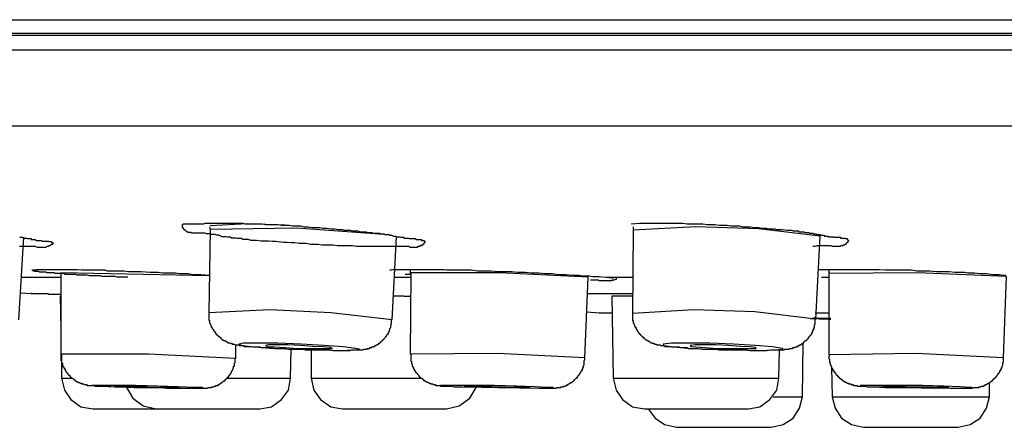
# Model space of a CAD drawing. Units: millimetres. Extents: x -1050 to 210, y 0 to 1782.
# Drawn here: x -852 to -830, y 954 to 963 of the extents above; entities that cross this region are included whole.
import ezdxf

# ---------------------------------------------------------------- set-up
doc = ezdxf.new("R2010")
doc.units = ezdxf.units.MM
doc.layers.add('繪圖線', color=7, linetype='Continuous')

msp = doc.modelspace()

# ---------------------------------------------------------------- linework, layer by layer
at = {"layer": '繪圖線'}
for points in [[(-893.843, 963.435), (-674.871, 963.435)], [(-855.857, 963.134), (-851.028, 963.134), (-845.981, 963.134), (-840.74, 963.134), (-835.309, 963.134), (-829.718, 963.134), (-823.969, 963.134), (-818.092, 963.134), (-812.119, 963.134), (-806.033, 963.134), (-799.902, 963.134), (-793.706, 963.134)], [(-893.605, 963.085), (-675.109, 963.085)], [(-674.885, 962.75), (-893.826, 962.75)], [(-892.201, 961.06), (-676.527, 961.06)], [(-843.193, 958.354), (-843.29, 958.354), (-843.37, 958.354), (-843.448, 958.354), (-843.497, 958.354), (-843.543, 958.354), (-843.591, 958.354), (-843.623, 958.354), (-843.672, 958.354), (-843.72, 958.354), (-843.798, 958.354), (-843.878, 958.354), (-843.973, 958.354), (-844.053, 958.354), (-844.15, 958.354), (-844.228, 958.354), (-844.31, 958.354), (-844.403, 958.368), (-844.485, 958.368), (-844.578, 958.368), (-844.66, 958.368), (-844.738, 958.368), (-844.835, 958.383), (-844.915, 958.383), (-845.01, 958.383), (-845.09, 958.383), (-845.168, 958.398), (-845.265, 958.398), (-845.345, 958.398), (-845.44, 958.417), (-845.52, 958.417), (-845.598, 958.417), (-845.695, 958.432), (-845.773, 958.432), (-845.87, 958.446), (-845.947, 958.446), (-846.125, 958.466), (-846.202, 958.466), (-846.283, 958.475), (-846.377, 958.475), (-846.457, 958.475), (-846.552, 958.49), (-846.632, 958.49), (-846.681, 958.49), (-846.729, 958.509), (-846.761, 958.509), (-846.807, 958.509), (-846.856, 958.509), (-846.89, 958.529), (-846.938, 958.529), (-846.984, 958.529), (-847.016, 958.543), (-847.065, 958.543), (-847.111, 958.543), (-847.145, 958.563), (-847.174, 958.563), (-847.191, 958.563), (-847.206, 958.563), (-847.24, 958.572), (-847.271, 958.572), (-847.32, 958.572), (-847.397, 958.606), (-847.446, 958.606), (-847.478, 958.626), (-847.526, 958.626), (-847.543, 958.626), (-847.56, 958.626), (-847.589, 958.64), (-847.604, 958.64), (-847.621, 958.64), (-847.652, 958.64), (-847.669, 958.64), (-847.701, 958.65), (-847.718, 958.65), (-847.73, 958.65), (-847.764, 958.65), (-847.781, 958.65), (-847.813, 958.65), (-847.827, 958.65), (-847.844, 958.65), (-847.876, 958.65), (-847.924, 958.65), (-847.941, 958.65), (-847.954, 958.65), (-847.971, 958.65), (-847.988, 958.65), (-848.002, 958.65), (-848.019, 958.67), (-848.036, 958.67), (-848.051, 958.67), (-848.068, 958.67), (-848.085, 958.67), (-848.099, 958.684), (-848.114, 958.684), (-848.133, 958.704), (-848.145, 958.704), (-848.145, 958.718), (-848.165, 958.718), (-848.165, 958.738), (-848.177, 958.738), (-848.177, 958.747), (-848.194, 958.747), (-848.194, 958.762), (-848.194, 958.781), (-848.213, 958.781), (-848.213, 958.796), (-848.213, 958.815), (-848.213, 958.83), (-848.213, 958.844), (-848.194, 958.844), (-848.194, 958.859), (-848.177, 958.859), (-848.165, 958.859), (-848.145, 958.859), (-848.133, 958.859), (-848.114, 958.859), (-848.099, 958.859), (-848.085, 958.859), (-848.068, 958.859), (-848.051, 958.859), (-848.019, 958.859), (-847.988, 958.859), (-847.971, 958.859), (-847.954, 958.859), (-847.941, 958.859), (-847.924, 958.859), (-847.91, 958.859), (-847.893, 958.859), (-847.876, 958.859), (-847.861, 958.859), (-847.844, 958.859), (-847.827, 958.859), (-847.813, 958.859), (-847.796, 958.859), (-847.781, 958.859), (-847.764, 958.859), (-847.75, 958.859), (-847.73, 958.859), (-847.701, 958.878), (-847.669, 958.878), (-847.652, 958.878), (-847.638, 958.878), (-847.604, 958.878), (-847.589, 958.878), (-847.572, 958.878), (-847.56, 958.878), (-847.526, 958.878), (-847.512, 958.878), (-847.495, 958.878), (-847.478, 958.878), (-847.446, 958.878), (-847.429, 958.878), (-847.414, 958.878), (-847.38, 958.878), (-847.368, 958.878), (-847.349, 958.878), (-847.32, 958.878), (-847.303, 958.878), (-847.254, 958.878), (-847.206, 958.878), (-847.162, 958.878), (-847.128, 958.878), (-847.031, 958.878), (-846.984, 958.878), (-846.938, 958.878), (-846.904, 958.878), (-846.856, 958.878), (-846.807, 958.859), (-846.761, 958.859), (-846.729, 958.859), (-846.681, 958.859), (-846.632, 958.859), (-846.601, 958.859), (-846.506, 958.859), (-846.426, 958.859), (-846.348, 958.844), (-846.251, 958.844), (-846.171, 958.844), (-846.076, 958.844), (-845.996, 958.83), (-845.918, 958.83), (-845.821, 958.83), (-845.743, 958.815), (-845.663, 958.815), (-845.566, 958.815), (-845.488, 958.796), (-845.391, 958.796), (-845.313, 958.781), (-845.233, 958.781), (-845.136, 958.781), (-845.058, 958.762), (-844.976, 958.762), (-844.884, 958.747), (-844.801, 958.747), (-844.723, 958.738), (-844.675, 958.738), (-844.626, 958.738), (-844.595, 958.718), (-844.546, 958.718), (-844.5, 958.718), (-844.451, 958.718), (-844.42, 958.704), (-844.371, 958.704), (-844.325, 958.704), (-844.276, 958.704), (-844.245, 958.684), (-844.196, 958.684), (-844.102, 958.684), (-844.053, 958.67), (-844.021, 958.67), (-843.973, 958.67), (-843.927, 958.65), (-843.878, 958.65), (-843.863, 958.65), (-843.846, 958.65), (-843.815, 958.65), (-843.798, 958.65), (-843.781, 958.64), (-843.752, 958.64), (-843.735, 958.64), (-843.72, 958.64), (-843.689, 958.64), (-843.672, 958.626), (-843.655, 958.626), (-843.64, 958.626), (-843.606, 958.626), (-843.591, 958.626), (-843.574, 958.606), (-843.562, 958.606), (-843.543, 958.606), (-843.528, 958.606), (-843.48, 958.587), (-843.448, 958.587), (-843.431, 958.587), (-843.417, 958.572), (-843.4, 958.572), (-843.385, 958.572), (-843.351, 958.572), (-843.339, 958.572), (-843.322, 958.563), (-843.305, 958.563), (-843.29, 958.563), (-843.271, 958.563), (-843.256, 958.563), (-843.242, 958.543), (-843.225, 958.543), (-843.208, 958.543), (-843.193, 958.543), (-843.179, 958.543), (-843.162, 958.543), (-843.147, 958.543), (-843.13, 958.529), (-843.113, 958.529), (-843.098, 958.529), (-843.081, 958.529), (-843.067, 958.529), (-843.05, 958.529), (-843.033, 958.529), (-843.018, 958.529), (-843.001, 958.529), (-842.97, 958.509), (-842.955, 958.509), (-842.941, 958.509), (-842.921, 958.509), (-842.907, 958.509), (-842.89, 958.509), (-842.875, 958.509), (-842.858, 958.509), (-842.858, 958.49), (-842.843, 958.49), (-842.826, 958.49), (-842.812, 958.49), (-842.795, 958.49), (-842.795, 958.475), (-842.778, 958.475), (-842.778, 958.466), (-842.778, 958.446), (-842.778, 958.432), (-842.795, 958.432), (-842.795, 958.417), (-842.812, 958.417), (-842.812, 958.398), (-842.826, 958.398), (-842.826, 958.383), (-842.843, 958.383), (-842.858, 958.383), (-842.858, 958.368), (-842.875, 958.368), (-842.89, 958.368), (-842.89, 958.354), (-842.907, 958.354), (-842.921, 958.354), (-842.941, 958.354), (-842.955, 958.334), (-842.97, 958.334), (-842.987, 958.334), (-843.001, 958.334), (-843.018, 958.334), (-843.033, 958.334), (-843.05, 958.334), (-843.067, 958.334), (-843.081, 958.334), (-843.098, 958.334), (-843.113, 958.334), (-843.13, 958.354), (-843.162, 958.354), (-843.179, 958.354), (-843.193, 958.354), (-843.193, 958.354)], [(-847.589, 958.738), (-847.621, 956.867)], [(-847.604, 958.796), (-847.589, 958.738)], [(-845.918, 958.83), (-846.761, 958.859), (-847.589, 958.815)], [(-843.703, 958.626), (-845.646, 958.762), (-847.589, 958.738)], [(-838.161, 958.859), (-837.969, 958.878), (-837.891, 958.878), (-837.794, 958.878), (-837.716, 958.878), (-837.668, 958.878), (-837.619, 958.878), (-837.57, 958.878), (-837.524, 958.878), (-837.493, 958.878), (-837.444, 958.878), (-837.396, 958.878), (-837.347, 958.878), (-837.301, 958.878), (-837.267, 958.878), (-837.221, 958.878), (-837.172, 958.878), (-837.126, 958.878), (-837.075, 958.878), (-836.997, 958.878), (-836.903, 958.859), (-836.822, 958.859), (-836.725, 958.859), (-836.631, 958.859), (-836.553, 958.859), (-836.456, 958.844), (-836.376, 958.844), (-836.281, 958.844), (-836.186, 958.83), (-836.106, 958.83), (-836.011, 958.83), (-835.931, 958.815), (-835.834, 958.815), (-835.742, 958.815), (-835.659, 958.796), (-835.564, 958.796), (-835.484, 958.796), (-835.389, 958.781), (-835.309, 958.781), (-835.263, 958.762), (-835.215, 958.762), (-835.166, 958.762), (-835.134, 958.762), (-835.086, 958.747), (-835.04, 958.747), (-834.991, 958.747), (-834.943, 958.747), (-834.911, 958.738), (-834.862, 958.738), (-834.816, 958.738), (-834.768, 958.738), (-834.671, 958.718), (-834.624, 958.718), (-834.576, 958.718), (-834.527, 958.704), (-834.479, 958.704), (-834.466, 958.704), (-834.449, 958.704), (-834.418, 958.704), (-834.401, 958.684), (-834.369, 958.684), (-834.352, 958.684), (-834.338, 958.684), (-834.306, 958.684), (-834.289, 958.684), (-834.26, 958.67), (-834.243, 958.67), (-834.226, 958.67), (-834.194, 958.67), (-834.177, 958.67), (-834.163, 958.65), (-834.146, 958.65), (-834.114, 958.65), (-834.097, 958.65), (-834.085, 958.65), (-834.068, 958.64), (-834.051, 958.64), (-834.02, 958.64), (-833.988, 958.626), (-833.954, 958.626), (-833.922, 958.626), (-833.905, 958.606), (-833.891, 958.606), (-833.876, 958.606), (-833.862, 958.606), (-833.845, 958.606), (-833.828, 958.587), (-833.813, 958.587), (-833.796, 958.587), (-833.779, 958.587), (-833.767, 958.587), (-833.748, 958.587), (-833.748, 958.572), (-833.731, 958.572), (-833.716, 958.572), (-833.699, 958.572), (-833.687, 958.572), (-833.667, 958.572), (-833.653, 958.572), (-833.638, 958.572), (-833.621, 958.572), (-833.621, 958.563), (-833.604, 958.563), (-833.59, 958.563), (-833.573, 958.563), (-833.556, 958.563), (-833.541, 958.563), (-833.527, 958.563), (-833.495, 958.563), (-833.476, 958.563), (-833.461, 958.543), (-833.446, 958.543), (-833.429, 958.543), (-833.415, 958.543), (-833.398, 958.543), (-833.381, 958.543), (-833.366, 958.543), (-833.366, 958.529), (-833.349, 958.529), (-833.332, 958.529), (-833.318, 958.529), (-833.318, 958.509), (-833.303, 958.509), (-833.303, 958.49), (-833.286, 958.49), (-833.286, 958.475), (-833.303, 958.475), (-833.303, 958.466), (-833.303, 958.446), (-833.318, 958.446), (-833.318, 958.432), (-833.332, 958.432), (-833.332, 958.417), (-833.349, 958.417), (-833.349, 958.398), (-833.366, 958.398), (-833.381, 958.383), (-833.398, 958.383), (-833.415, 958.383), (-833.415, 958.368), (-833.429, 958.368), (-833.446, 958.368), (-833.461, 958.368), (-833.476, 958.354), (-833.495, 958.354), (-833.507, 958.354), (-833.527, 958.354), (-833.541, 958.354), (-833.556, 958.354), (-833.573, 958.354), (-833.59, 958.354), (-833.604, 958.354), (-833.638, 958.354), (-833.687, 958.368), (-833.699, 958.368), (-833.716, 958.368), (-833.731, 958.368), (-833.748, 958.368), (-833.767, 958.368), (-833.796, 958.368), (-833.813, 958.368), (-833.845, 958.368), (-833.862, 958.368), (-833.876, 958.368), (-833.905, 958.368), (-833.922, 958.368), (-833.954, 958.368), (-833.971, 958.368), (-833.988, 958.368), (-834.037, 958.354), (-834.085, 958.354)], [(-838.115, 958.718), (-838.127, 956.853)], [(-833.922, 958.587), (-835.309, 958.747), (-836.711, 958.796), (-838.115, 958.718)], [(-838.115, 958.796), (-838.115, 958.781), (-838.115, 958.762), (-838.115, 958.747), (-838.115, 958.738)], [(-851.874, 956.707), (-851.764, 958.563)], [(-851.859, 958.572), (-851.842, 958.563), (-851.825, 958.563), (-851.793, 958.563), (-851.764, 958.543), (-851.747, 958.543), (-851.733, 958.543), (-851.713, 958.543), (-851.699, 958.543), (-851.684, 958.529), (-851.667, 958.529), (-851.65, 958.529), (-851.636, 958.529), (-851.619, 958.529), (-851.602, 958.529), (-851.602, 958.509), (-851.589, 958.509), (-851.57, 958.509), (-851.558, 958.509), (-851.541, 958.509), (-851.524, 958.509), (-851.509, 958.509), (-851.492, 958.49), (-851.475, 958.49), (-851.461, 958.49), (-851.444, 958.49), (-851.427, 958.49), (-851.412, 958.49), (-851.395, 958.49), (-851.381, 958.49), (-851.366, 958.49), (-851.349, 958.475), (-851.33, 958.475), (-851.317, 958.475), (-851.3, 958.475), (-851.286, 958.475), (-851.269, 958.475), (-851.252, 958.475), (-851.237, 958.475), (-851.22, 958.475), (-851.203, 958.475), (-851.203, 958.466), (-851.191, 958.466), (-851.172, 958.466), (-851.16, 958.466), (-851.143, 958.466), (-851.143, 958.446), (-851.126, 958.446), (-851.126, 958.432), (-851.111, 958.432), (-851.111, 958.417), (-851.126, 958.417), (-851.126, 958.398), (-851.143, 958.398), (-851.16, 958.383), (-851.172, 958.383), (-851.172, 958.368), (-851.191, 958.368), (-851.203, 958.368), (-851.22, 958.354), (-851.237, 958.354), (-851.252, 958.354), (-851.269, 958.334), (-851.286, 958.334), (-851.3, 958.334), (-851.317, 958.334), (-851.33, 958.334), (-851.349, 958.334), (-851.366, 958.334), (-851.381, 958.334), (-851.395, 958.334), (-851.412, 958.334), (-851.444, 958.334), (-851.461, 958.334), (-851.509, 958.354), (-851.524, 958.354), (-851.558, 958.354), (-851.57, 958.354), (-851.589, 958.354), (-851.619, 958.354), (-851.636, 958.354), (-851.667, 958.354), (-851.684, 958.354), (-851.699, 958.354), (-851.733, 958.354), (-851.747, 958.354), (-851.779, 958.354), (-851.793, 958.354), (-851.81, 958.354), (-851.859, 958.354)], [(-843.514, 956.707), (-843.417, 958.572)], [(-834.02, 956.722), (-833.922, 958.587)], [(-849.438, 957.669), (-849.532, 957.669), (-849.627, 957.669), (-849.676, 957.669), (-849.724, 957.679), (-849.77, 957.679), (-849.819, 957.679), (-849.867, 957.679), (-849.916, 957.679), (-849.965, 957.679), (-850.011, 957.679), (-850.057, 957.698), (-850.105, 957.698), (-850.154, 957.698), (-850.2, 957.698), (-850.249, 957.698), (-850.297, 957.698), (-850.346, 957.713), (-850.392, 957.713), (-850.455, 957.713), (-850.504, 957.713), (-850.55, 957.713), (-850.569, 957.713), (-850.599, 957.727), (-850.63, 957.727), (-850.647, 957.727), (-850.679, 957.727), (-850.696, 957.727), (-850.727, 957.727), (-850.742, 957.727), (-850.761, 957.727), (-850.79, 957.727), (-850.81, 957.727), (-850.839, 957.727), (-850.854, 957.747), (-850.888, 957.747), (-850.902, 957.747), (-850.919, 957.747), (-850.934, 957.747), (-850.948, 957.747), (-850.968, 957.747), (-850.98, 957.747), (-850.999, 957.747), (-851.045, 957.747), (-851.062, 957.747), (-851.077, 957.766), (-851.094, 957.766), (-851.111, 957.766), (-851.126, 957.766), (-851.143, 957.766), (-851.16, 957.766), (-851.172, 957.766), (-851.191, 957.766), (-851.203, 957.766), (-851.22, 957.766), (-851.237, 957.766), (-851.252, 957.766), (-851.269, 957.776), (-851.286, 957.776), (-851.3, 957.776), (-851.317, 957.776), (-851.33, 957.776), (-851.349, 957.776), (-851.366, 957.776), (-851.381, 957.776), (-851.395, 957.776), (-851.412, 957.776), (-851.427, 957.79), (-851.444, 957.79), (-851.461, 957.79), (-851.475, 957.79), (-851.492, 957.79), (-851.509, 957.79), (-851.524, 957.79), (-851.524, 957.81), (-851.541, 957.81), (-851.558, 957.81), (-851.57, 957.81), (-851.57, 957.829), (-851.558, 957.829), (-851.541, 957.829), (-851.524, 957.829), (-851.509, 957.829), (-851.492, 957.829), (-851.492, 957.839), (-851.475, 957.839), (-851.461, 957.839), (-851.444, 957.839), (-851.427, 957.839), (-851.412, 957.839), (-851.395, 957.839), (-851.381, 957.839), (-851.366, 957.839), (-851.349, 957.839), (-851.33, 957.839), (-851.317, 957.839), (-851.3, 957.839), (-851.286, 957.839), (-851.269, 957.839), (-851.252, 957.839), (-851.237, 957.839), (-851.22, 957.839), (-851.203, 957.839), (-851.191, 957.839), (-851.172, 957.839), (-851.143, 957.839), (-851.126, 957.839), (-851.094, 957.839), (-851.062, 957.839), (-851.045, 957.839), (-851.028, 957.839), (-850.999, 957.839), (-850.98, 957.839), (-850.948, 957.839), (-850.934, 957.839), (-850.919, 957.839), (-850.888, 957.839), (-850.871, 957.839), (-850.839, 957.839), (-850.822, 957.839), (-850.79, 957.839), (-850.776, 957.839), (-850.742, 957.839), (-850.727, 957.839), (-850.696, 957.839), (-850.679, 957.839), (-850.618, 957.839), (-850.569, 957.839), (-850.472, 957.829), (-850.426, 957.829), (-850.378, 957.829), (-850.329, 957.829), (-850.28, 957.829), (-850.232, 957.829), (-850.186, 957.829), (-850.139, 957.829), (-850.091, 957.829), (-850.042, 957.829), (-849.994, 957.829), (-849.948, 957.829), (-849.899, 957.81), (-849.802, 957.81), (-849.707, 957.81), (-849.612, 957.81), (-849.518, 957.81), (-849.421, 957.79), (-849.326, 957.79), (-849.231, 957.79), (-849.134, 957.79), (-848.945, 957.776), (-848.753, 957.776), (-848.658, 957.766), (-848.561, 957.766), (-848.466, 957.766), (-848.369, 957.766), (-848.274, 957.747), (-848.177, 957.747), (-848.085, 957.747), (-847.988, 957.727), (-847.893, 957.727), (-847.796, 957.727), (-847.604, 957.713)], [(-843.562, 957.829), (-843.528, 957.829), (-843.497, 957.839), (-843.465, 957.839), (-843.448, 957.839), (-843.431, 957.839), (-843.417, 957.839), (-843.4, 957.839), (-843.37, 957.839), (-843.339, 957.839), (-843.305, 957.839), (-843.256, 957.839), (-843.225, 957.839), (-843.193, 957.839), (-843.147, 957.839), (-843.113, 957.839), (-843.067, 957.839), (-843.033, 957.839), (-842.955, 957.839), (-842.812, 957.839), (-842.652, 957.839), (-842.508, 957.839), (-842.348, 957.839), (-842.287, 957.829), (-842.207, 957.829), (-842.127, 957.829), (-842.047, 957.829), (-841.984, 957.829), (-841.903, 957.829), (-841.823, 957.829), (-841.746, 957.829), (-841.6, 957.81), (-841.442, 957.81), (-841.296, 957.81), (-841.138, 957.79), (-840.995, 957.79), (-840.837, 957.79), (-840.694, 957.776), (-840.531, 957.776), (-840.39, 957.766), (-840.23, 957.766), (-840.089, 957.747), (-839.926, 957.747), (-839.786, 957.727), (-839.625, 957.727), (-839.482, 957.713), (-839.402, 957.713), (-839.322, 957.713), (-839.258, 957.698), (-839.178, 957.698), (-839.101, 957.698), (-839.02, 957.679), (-838.957, 957.679), (-838.877, 957.679), (-838.719, 957.669)], [(-843.113, 957.829), (-843.113, 957.747)], [(-833.971, 957.829), (-833.939, 957.839), (-833.922, 957.839), (-833.905, 957.839), (-833.891, 957.839), (-833.876, 957.839), (-833.862, 957.839), (-833.845, 957.839), (-833.828, 957.839), (-833.813, 957.839), (-833.796, 957.839), (-833.779, 957.839), (-833.767, 957.839), (-833.731, 957.839)], [(-833.971, 957.829), (-833.731, 957.839)], [(-833.731, 957.839), (-833.59, 957.839), (-833.446, 957.839), (-833.381, 957.839), (-833.318, 957.839), (-833.238, 957.839), (-833.174, 957.839), (-833.094, 957.839), (-833.031, 957.839), (-832.951, 957.839), (-832.888, 957.839), (-832.808, 957.839), (-832.744, 957.839), (-832.664, 957.839), (-832.601, 957.839), (-832.458, 957.829), (-832.315, 957.829), (-832.171, 957.829), (-832.028, 957.829), (-831.885, 957.829), (-831.758, 957.81), (-831.615, 957.81), (-831.472, 957.81), (-831.326, 957.79), (-831.185, 957.79), (-831.042, 957.79), (-830.899, 957.776), (-830.753, 957.776), (-830.69, 957.776), (-830.612, 957.766), (-830.469, 957.766), (-830.325, 957.747), (-830.197, 957.747), (-830.053, 957.727), (-829.908, 957.727), (-829.83, 957.713), (-829.767, 957.713)], [(-833.731, 957.829), (-833.731, 957.747)], [(-851.81, 957.669), (-850.934, 957.669)], [(-847.604, 957.698), (-850.934, 957.766)], [(-850.934, 957.766), (-850.934, 955.944)], [(-843.465, 957.669), (-843.098, 957.669)], [(-843.098, 957.727), (-843.225, 957.727)], [(-843.098, 957.766), (-843.113, 955.944)], [(-839.118, 957.669), (-841.104, 957.766), (-843.098, 957.766)], [(-839.195, 955.862), (-839.118, 957.669)], [(-838.479, 957.63), (-838.496, 957.63), (-838.496, 957.615), (-838.51, 957.615), (-838.527, 957.615), (-838.542, 957.601), (-838.559, 957.601), (-838.574, 957.601), (-838.591, 957.601), (-838.591, 957.586), (-838.608, 957.586), (-838.622, 957.586), (-838.639, 957.586), (-838.654, 957.586), (-838.671, 957.586), (-838.688, 957.586), (-838.7, 957.586), (-838.719, 957.586), (-838.734, 957.586), (-838.748, 957.586), (-838.765, 957.586), (-838.782, 957.586), (-838.814, 957.586), (-838.829, 957.586), (-838.846, 957.586), (-838.863, 957.586), (-838.877, 957.586), (-838.892, 957.601), (-838.909, 957.601), (-838.923, 957.601), (-838.94, 957.601), (-838.957, 957.601), (-838.972, 957.601), (-838.989, 957.601), (-839.003, 957.601), (-839.02, 957.601), (-839.069, 957.601)], [(-838.719, 957.669), (-838.591, 957.654)], [(-838.719, 957.669), (-838.127, 957.669)], [(-838.591, 957.654), (-838.559, 957.654)], [(-833.891, 957.669), (-833.731, 957.669)], [(-829.75, 957.679), (-831.741, 957.766), (-833.731, 957.747)], [(-833.731, 957.747), (-833.731, 955.93)], [(-829.815, 955.862), (-829.75, 957.679)], [(-851.842, 957.314), (-851.57, 957.3)], [(-850.934, 957.237), (-850.948, 957.237)], [(-850.948, 957.237), (-850.934, 956.503)], [(-843.48, 957.246), (-843.385, 957.246), (-843.339, 957.246), (-843.29, 957.246), (-843.242, 957.237), (-843.193, 957.237), (-843.147, 957.237), (-843.098, 957.237)], [(-843.256, 957.237), (-843.48, 957.237)], [(-839.132, 957.3), (-839.101, 957.3), (-839.069, 957.3), (-839.037, 957.3), (-839.02, 957.3), (-839.003, 957.3), (-838.989, 957.3), (-838.972, 957.3), (-838.957, 957.3), (-838.94, 957.3), (-838.923, 957.3), (-838.909, 957.3), (-838.892, 957.3), (-838.877, 957.3), (-838.863, 957.3), (-838.846, 957.3), (-838.829, 957.3), (-838.797, 957.3), (-838.765, 957.3), (-838.734, 957.3), (-838.7, 957.3), (-838.639, 957.3), (-838.574, 957.3), (-838.51, 957.3), (-838.384, 957.3), (-838.258, 957.3), (-838.127, 957.3)], [(-838.127, 957.237), (-838.591, 957.237)], [(-838.591, 957.237), (-838.559, 955.4)], [(-843.514, 956.707), (-844.884, 956.867), (-846.251, 956.931), (-847.621, 956.867)], [(-847.621, 956.867), (-847.621, 956.853), (-847.621, 956.838), (-847.621, 956.819), (-847.621, 956.804), (-847.621, 956.79), (-847.621, 956.775), (-847.621, 956.756), (-847.621, 956.741), (-847.621, 956.722), (-847.621, 956.707), (-847.621, 956.697), (-847.604, 956.697), (-847.604, 956.678), (-847.604, 956.659), (-847.604, 956.644), (-847.589, 956.629), (-847.589, 956.615), (-847.572, 956.595), (-847.572, 956.586), (-847.572, 956.561), (-847.56, 956.561), (-847.56, 956.547), (-847.56, 956.537), (-847.543, 956.537), (-847.543, 956.518), (-847.526, 956.503), (-847.526, 956.484), (-847.512, 956.484), (-847.512, 956.469), (-847.512, 956.455), (-847.495, 956.455), (-847.495, 956.44), (-847.478, 956.44), (-847.478, 956.425), (-847.463, 956.406), (-847.463, 956.387), (-847.446, 956.387), (-847.446, 956.372), (-847.429, 956.372), (-847.429, 956.362), (-847.414, 956.362), (-847.414, 956.343), (-847.397, 956.343), (-847.397, 956.328), (-847.38, 956.328), (-847.368, 956.314), (-847.349, 956.314), (-847.349, 956.294), (-847.337, 956.28), (-847.32, 956.28), (-847.32, 956.265), (-847.303, 956.265), (-847.288, 956.246), (-847.271, 956.246), (-847.254, 956.246), (-847.254, 956.231), (-847.24, 956.231), (-847.223, 956.217), (-847.206, 956.217), (-847.191, 956.197), (-847.174, 956.197), (-847.162, 956.197), (-847.145, 956.187), (-847.128, 956.187), (-847.111, 956.187), (-847.096, 956.168), (-847.079, 956.168), (-847.065, 956.168), (-847.048, 956.168), (-847.031, 956.153), (-847.016, 956.153), (-846.984, 956.153), (-846.97, 956.153), (-846.95, 956.153), (-846.938, 956.134), (-846.921, 956.134), (-846.904, 956.134), (-846.873, 956.134), (-846.856, 956.134), (-846.824, 956.115), (-846.778, 956.115), (-846.746, 956.115), (-846.715, 956.115), (-846.666, 956.115), (-846.632, 956.105), (-846.589, 956.105), (-846.552, 956.105), (-846.523, 956.105), (-846.474, 956.105), (-846.443, 956.09), (-846.363, 956.09), (-846.283, 956.09), (-846.219, 956.09), (-846.139, 956.071), (-846.062, 956.071), (-845.981, 956.071), (-845.901, 956.071), (-845.838, 956.056), (-845.758, 956.056), (-845.678, 956.056), (-845.598, 956.056), (-845.52, 956.056), (-845.457, 956.042), (-845.374, 956.042), (-845.296, 956.042), (-845.216, 956.042), (-845.136, 956.042), (-845.073, 956.042), (-844.993, 956.042), (-844.915, 956.042), (-844.835, 956.022), (-844.801, 956.022), (-844.752, 956.022), (-844.723, 956.022), (-844.692, 956.022), (-844.643, 956.022), (-844.612, 956.022), (-844.565, 956.022), (-844.534, 956.022), (-844.5, 956.022), (-844.451, 956.022), (-844.42, 956.042), (-844.371, 956.042), (-844.342, 956.042), (-844.325, 956.042), (-844.31, 956.042), (-844.276, 956.042), (-844.262, 956.042), (-844.245, 956.042), (-844.228, 956.042), (-844.213, 956.042), (-844.179, 956.042), (-844.165, 956.042), (-844.15, 956.056), (-844.131, 956.056), (-844.119, 956.056), (-844.102, 956.056), (-844.087, 956.056), (-844.07, 956.056), (-844.07, 956.071), (-844.053, 956.071), (-844.038, 956.071), (-844.021, 956.071), (-844.004, 956.09), (-843.99, 956.09), (-843.973, 956.09), (-843.973, 956.105), (-843.956, 956.105), (-843.944, 956.105), (-843.927, 956.105), (-843.927, 956.115), (-843.912, 956.115), (-843.895, 956.134), (-843.878, 956.134), (-843.863, 956.153), (-843.846, 956.153), (-843.829, 956.168), (-843.815, 956.168), (-843.815, 956.187), (-843.798, 956.187), (-843.798, 956.197), (-843.781, 956.197), (-843.766, 956.217), (-843.752, 956.231), (-843.735, 956.231), (-843.735, 956.246), (-843.72, 956.246), (-843.72, 956.265), (-843.703, 956.28), (-843.689, 956.28), (-843.689, 956.294), (-843.672, 956.314), (-843.655, 956.328), (-843.655, 956.343), (-843.64, 956.343), (-843.64, 956.362), (-843.623, 956.372), (-843.623, 956.387), (-843.606, 956.387), (-843.606, 956.406), (-843.591, 956.425), (-843.591, 956.44), (-843.574, 956.455), (-843.574, 956.469), (-843.574, 956.484), (-843.562, 956.484), (-843.562, 956.503), (-843.562, 956.518), (-843.543, 956.537), (-843.543, 956.547), (-843.543, 956.561), (-843.543, 956.586), (-843.543, 956.595), (-843.528, 956.615), (-843.528, 956.629), (-843.528, 956.659), (-843.528, 956.678), (-843.528, 956.707)], [(-839.149, 956.887), (-838.877, 956.867), (-838.591, 956.867)], [(-834.02, 956.722), (-835.389, 956.887), (-836.757, 956.931), (-838.127, 956.853)], [(-838.127, 956.867), (-838.127, 956.838), (-838.127, 956.819), (-838.127, 956.804), (-838.127, 956.79), (-838.127, 956.775), (-838.127, 956.756), (-838.127, 956.741), (-838.127, 956.722), (-838.127, 956.707), (-838.127, 956.697), (-838.115, 956.697), (-838.115, 956.678), (-838.115, 956.659), (-838.115, 956.644), (-838.098, 956.629), (-838.098, 956.615), (-838.083, 956.595), (-838.083, 956.586), (-838.083, 956.561), (-838.066, 956.561), (-838.066, 956.547), (-838.066, 956.537), (-838.049, 956.537), (-838.049, 956.518), (-838.049, 956.503), (-838.034, 956.503), (-838.034, 956.484), (-838.034, 956.469), (-838.017, 956.469), (-838.017, 956.455), (-838, 956.44), (-838, 956.425), (-837.986, 956.425), (-837.986, 956.406), (-837.969, 956.406), (-837.969, 956.387), (-837.952, 956.387), (-837.952, 956.372), (-837.937, 956.362), (-837.92, 956.343), (-837.906, 956.343), (-837.906, 956.328), (-837.891, 956.314), (-837.874, 956.314), (-837.874, 956.294), (-837.86, 956.294), (-837.843, 956.28), (-837.826, 956.265), (-837.811, 956.265), (-837.811, 956.246), (-837.794, 956.246), (-837.777, 956.246), (-837.777, 956.231), (-837.762, 956.231), (-837.745, 956.217), (-837.728, 956.217), (-837.716, 956.197), (-837.697, 956.197), (-837.685, 956.197), (-837.685, 956.187), (-837.668, 956.187), (-837.651, 956.187), (-837.636, 956.168), (-837.619, 956.168), (-837.602, 956.168), (-837.587, 956.168), (-837.587, 956.153), (-837.57, 956.153), (-837.553, 956.153), (-837.539, 956.153), (-837.505, 956.153), (-837.493, 956.134), (-837.476, 956.134), (-837.459, 956.134), (-837.444, 956.134), (-837.427, 956.134), (-837.396, 956.115), (-837.379, 956.115), (-837.364, 956.115), (-837.347, 956.115), (-837.335, 956.115), (-837.301, 956.115), (-837.286, 956.115), (-837.252, 956.105), (-837.204, 956.105), (-837.172, 956.105), (-837.141, 956.105), (-837.094, 956.105), (-837.063, 956.09), (-837.014, 956.09), (-836.98, 956.09), (-836.949, 956.09), (-836.903, 956.09), (-836.871, 956.071), (-836.791, 956.071), (-836.711, 956.071), (-836.648, 956.071), (-836.567, 956.056), (-836.487, 956.056), (-836.407, 956.056), (-836.327, 956.056), (-836.266, 956.056), (-836.186, 956.042), (-836.106, 956.042), (-836.026, 956.042), (-835.946, 956.042), (-835.882, 956.042), (-835.802, 956.042), (-835.722, 956.042), (-835.644, 956.042), (-835.564, 956.042), (-835.501, 956.022), (-835.421, 956.022), (-835.372, 956.022), (-835.341, 956.022), (-835.309, 956.022), (-835.263, 956.022), (-835.229, 956.022), (-835.183, 956.022), (-835.12, 956.022), (-835.04, 956.042), (-834.991, 956.042), (-834.96, 956.042), (-834.928, 956.042), (-834.894, 956.042), (-834.879, 956.042), (-834.862, 956.042), (-834.848, 956.042), (-834.833, 956.042), (-834.799, 956.042), (-834.785, 956.042), (-834.768, 956.042), (-834.751, 956.042), (-834.736, 956.042), (-834.719, 956.056), (-834.69, 956.056), (-834.671, 956.056), (-834.658, 956.056), (-834.641, 956.056), (-834.624, 956.056), (-834.61, 956.071), (-834.593, 956.071), (-834.576, 956.071), (-834.561, 956.071), (-834.547, 956.071), (-834.527, 956.09), (-834.513, 956.09), (-834.498, 956.09), (-834.479, 956.105), (-834.466, 956.105), (-834.449, 956.105), (-834.449, 956.115), (-834.435, 956.115), (-834.418, 956.115), (-834.418, 956.134), (-834.401, 956.134), (-834.386, 956.134), (-834.386, 956.153), (-834.369, 956.153), (-834.352, 956.153), (-834.352, 956.168), (-834.338, 956.168), (-834.321, 956.187), (-834.306, 956.187), (-834.306, 956.197), (-834.289, 956.197), (-834.289, 956.217), (-834.275, 956.217), (-834.275, 956.231), (-834.26, 956.231), (-834.26, 956.246), (-834.243, 956.246), (-834.226, 956.265), (-834.211, 956.28), (-834.194, 956.294), (-834.177, 956.314), (-834.177, 956.328), (-834.163, 956.328), (-834.163, 956.343), (-834.146, 956.362), (-834.129, 956.372), (-834.129, 956.387), (-834.114, 956.387), (-834.114, 956.406), (-834.114, 956.425), (-834.097, 956.425), (-834.097, 956.44), (-834.085, 956.455), (-834.085, 956.469), (-834.085, 956.484), (-834.068, 956.484), (-834.068, 956.503), (-834.068, 956.518), (-834.051, 956.537), (-834.051, 956.547), (-834.051, 956.561), (-834.051, 956.586), (-834.051, 956.595), (-834.037, 956.615), (-834.037, 956.629), (-834.037, 956.644), (-834.037, 956.659), (-834.037, 956.678), (-834.037, 956.722)], [(-834.146, 956.741), (-833.748, 956.722), (-833.687, 956.722)], [(-834.085, 956.756), (-833.988, 956.756), (-833.939, 956.741), (-833.891, 956.741), (-833.862, 956.741), (-833.828, 956.741), (-833.813, 956.741), (-833.779, 956.741), (-833.767, 956.741), (-833.731, 956.741), (-833.699, 956.741), (-833.687, 956.741)], [(-834.037, 956.867), (-833.779, 956.867)], [(-834.02, 956.867), (-833.939, 956.867), (-833.905, 956.867), (-833.876, 956.867), (-833.828, 956.867), (-833.796, 956.867), (-833.767, 956.867), (-833.731, 956.867)], [(-833.687, 956.741), (-833.699, 956.741), (-833.716, 956.741), (-833.731, 956.741), (-833.748, 956.741), (-833.767, 956.741), (-833.779, 956.741), (-833.796, 956.741), (-833.813, 956.741), (-833.828, 956.741), (-833.845, 956.741), (-833.876, 956.741), (-833.891, 956.741), (-833.905, 956.741), (-833.939, 956.741), (-833.954, 956.741), (-833.971, 956.741), (-834.02, 956.741)], [(-847.016, 955.847), (-847.016, 956.153)], [(-845.122, 956.042), (-844.675, 956.022), (-844.354, 956.042), (-844.245, 956.056), (-844.325, 956.071), (-844.612, 956.105), (-845.041, 956.134), (-845.549, 956.168), (-846.076, 956.187), (-846.523, 956.187), (-846.841, 956.187), (-846.95, 956.168), (-846.873, 956.134), (-846.589, 956.105), (-846.156, 956.071), (-845.646, 956.056), (-845.122, 956.042), (-845.122, 956.042)], [(-845.345, 956.071), (-845.09, 956.071), (-844.915, 956.071), (-844.85, 956.071), (-844.896, 956.09), (-845.058, 956.105), (-845.296, 956.115), (-845.566, 956.134), (-845.853, 956.153), (-846.108, 956.153), (-846.283, 956.153), (-846.348, 956.134), (-846.3, 956.115), (-846.139, 956.105), (-845.901, 956.09), (-845.632, 956.071), (-845.345, 956.071), (-845.345, 956.071)], [(-835.802, 956.042), (-835.309, 956.022), (-834.943, 956.042), (-834.751, 956.056), (-834.768, 956.071), (-834.991, 956.105), (-835.372, 956.134), (-835.868, 956.168), (-836.393, 956.187), (-836.886, 956.187), (-837.252, 956.187), (-837.444, 956.168), (-837.427, 956.134), (-837.204, 956.105), (-836.822, 956.071), (-836.327, 956.056), (-835.802, 956.042), (-835.802, 956.042)], [(-835.931, 956.071), (-835.676, 956.071), (-835.47, 956.071), (-835.358, 956.071), (-835.372, 956.09), (-835.484, 956.105), (-835.708, 956.115), (-835.977, 956.134), (-836.266, 956.153), (-836.536, 956.153), (-836.725, 956.153), (-836.839, 956.134), (-836.822, 956.115), (-836.711, 956.105), (-836.504, 956.09), (-836.232, 956.071), (-835.931, 956.071), (-835.931, 956.071)], [(-834.321, 954.988), (-834.306, 956.197)], [(-847.016, 955.847), (-848.974, 955.944), (-850.934, 955.944)], [(-850.934, 955.944), (-850.934, 955.93), (-850.934, 955.91), (-850.934, 955.896), (-850.934, 955.881), (-850.934, 955.862), (-850.934, 955.847), (-850.934, 955.833), (-850.934, 955.818), (-850.934, 955.799), (-850.919, 955.784), (-850.919, 955.77), (-850.919, 955.755), (-850.919, 955.74), (-850.902, 955.74), (-850.902, 955.721), (-850.902, 955.706), (-850.902, 955.687), (-850.888, 955.687), (-850.888, 955.672), (-850.888, 955.658), (-850.871, 955.658), (-850.871, 955.643), (-850.871, 955.624), (-850.854, 955.624), (-850.854, 955.609), (-850.839, 955.59), (-850.839, 955.575), (-850.822, 955.566), (-850.822, 955.546), (-850.81, 955.546), (-850.81, 955.527), (-850.79, 955.512), (-850.79, 955.498), (-850.776, 955.498), (-850.776, 955.483), (-850.761, 955.483), (-850.761, 955.468), (-850.742, 955.468), (-850.742, 955.454), (-850.727, 955.454), (-850.727, 955.434), (-850.71, 955.434), (-850.71, 955.415), (-850.696, 955.415), (-850.696, 955.4), (-850.679, 955.4), (-850.664, 955.386), (-850.647, 955.386), (-850.647, 955.371), (-850.63, 955.371), (-850.63, 955.352), (-850.618, 955.352), (-850.599, 955.337), (-850.584, 955.337), (-850.584, 955.323), (-850.569, 955.323), (-850.55, 955.323), (-850.55, 955.308), (-850.538, 955.308), (-850.521, 955.308), (-850.504, 955.294), (-850.489, 955.294), (-850.472, 955.294), (-850.472, 955.274), (-850.455, 955.274), (-850.441, 955.274), (-850.426, 955.274), (-850.407, 955.26), (-850.392, 955.26), (-850.378, 955.26), (-850.361, 955.26), (-850.346, 955.24), (-850.329, 955.24), (-850.314, 955.24), (-850.297, 955.24), (-850.28, 955.24), (-850.266, 955.24), (-850.249, 955.24), (-850.232, 955.24), (-850.2, 955.24), (-850.169, 955.226), (-850.139, 955.226), (-850.105, 955.226), (-850.057, 955.226), (-850.025, 955.226), (-849.948, 955.226), (-849.882, 955.226), (-849.741, 955.211), (-849.661, 955.211), (-849.581, 955.211), (-849.518, 955.211), (-849.438, 955.211), (-849.374, 955.211), (-849.294, 955.196), (-849.151, 955.196), (-849.008, 955.196), (-848.864, 955.196), (-848.704, 955.196), (-848.561, 955.177), (-848.498, 955.177), (-848.417, 955.177), (-848.337, 955.177), (-848.274, 955.177), (-848.194, 955.177), (-848.133, 955.177), (-848.051, 955.177), (-847.971, 955.177), (-847.91, 955.177), (-847.876, 955.177), (-847.827, 955.177), (-847.796, 955.177), (-847.764, 955.177), (-847.75, 955.177), (-847.718, 955.177), (-847.701, 955.177), (-847.686, 955.177), (-847.669, 955.177), (-847.652, 955.177), (-847.638, 955.196), (-847.621, 955.196), (-847.604, 955.196), (-847.589, 955.196), (-847.572, 955.196), (-847.56, 955.196), (-847.56, 955.211), (-847.543, 955.211), (-847.526, 955.211), (-847.512, 955.211), (-847.495, 955.226), (-847.478, 955.226), (-847.463, 955.226), (-847.463, 955.24), (-847.446, 955.24), (-847.429, 955.24), (-847.414, 955.24), (-847.414, 955.26), (-847.397, 955.26), (-847.38, 955.26), (-847.38, 955.274), (-847.368, 955.274), (-847.349, 955.294), (-847.337, 955.294), (-847.337, 955.308), (-847.32, 955.308), (-847.32, 955.323), (-847.303, 955.323), (-847.288, 955.337), (-847.271, 955.337), (-847.271, 955.352), (-847.254, 955.352), (-847.254, 955.371), (-847.24, 955.371), (-847.24, 955.386), (-847.223, 955.386), (-847.206, 955.4), (-847.206, 955.415), (-847.191, 955.415), (-847.191, 955.434), (-847.174, 955.434), (-847.174, 955.454), (-847.162, 955.454), (-847.162, 955.468), (-847.145, 955.483), (-847.145, 955.498), (-847.128, 955.498), (-847.128, 955.512), (-847.111, 955.527), (-847.111, 955.546), (-847.096, 955.566), (-847.096, 955.575), (-847.079, 955.59), (-847.079, 955.609), (-847.065, 955.624), (-847.065, 955.643), (-847.065, 955.658), (-847.065, 955.672), (-847.048, 955.672), (-847.048, 955.687), (-847.048, 955.706), (-847.048, 955.721), (-847.048, 955.74), (-847.031, 955.755), (-847.031, 955.77), (-847.031, 955.784), (-847.031, 955.818), (-847.031, 955.847)], [(-850.919, 955.93), (-850.919, 955.4)], [(-845.79, 955.4), (-845.773, 956.056)], [(-845.326, 956.042), (-845.326, 955.4)], [(-839.195, 955.862), (-841.153, 955.959), (-843.113, 955.944)], [(-843.098, 955.944), (-843.098, 955.91), (-843.098, 955.896), (-843.098, 955.881), (-843.098, 955.862), (-843.098, 955.847), (-843.098, 955.833), (-843.098, 955.818), (-843.098, 955.799), (-843.098, 955.784), (-843.081, 955.784), (-843.081, 955.77), (-843.081, 955.755), (-843.081, 955.74), (-843.081, 955.721), (-843.067, 955.721), (-843.067, 955.706), (-843.067, 955.687), (-843.067, 955.672), (-843.05, 955.672), (-843.05, 955.658), (-843.05, 955.643), (-843.033, 955.643), (-843.033, 955.624), (-843.033, 955.609), (-843.018, 955.609), (-843.018, 955.59), (-843.018, 955.575), (-843.001, 955.575), (-843.001, 955.566), (-842.987, 955.546), (-842.987, 955.527), (-842.97, 955.527), (-842.97, 955.512), (-842.955, 955.512), (-842.955, 955.498), (-842.941, 955.483), (-842.921, 955.468), (-842.921, 955.454), (-842.907, 955.454), (-842.907, 955.434), (-842.89, 955.434), (-842.875, 955.415), (-842.858, 955.4), (-842.843, 955.4), (-842.843, 955.386), (-842.826, 955.386), (-842.826, 955.371), (-842.812, 955.371), (-842.812, 955.352), (-842.795, 955.352), (-842.778, 955.352), (-842.778, 955.337), (-842.763, 955.337), (-842.749, 955.323), (-842.732, 955.323), (-842.717, 955.308), (-842.7, 955.308), (-842.683, 955.294), (-842.669, 955.294), (-842.652, 955.294), (-842.652, 955.274), (-842.637, 955.274), (-842.62, 955.274), (-842.603, 955.274), (-842.603, 955.26), (-842.588, 955.26), (-842.571, 955.26), (-842.557, 955.26), (-842.54, 955.26), (-842.54, 955.24), (-842.523, 955.24), (-842.508, 955.24), (-842.494, 955.24), (-842.477, 955.24), (-842.462, 955.24), (-842.445, 955.24), (-842.428, 955.226), (-842.414, 955.226), (-842.396, 955.226), (-842.382, 955.226), (-842.365, 955.226), (-842.348, 955.226), (-842.333, 955.226), (-842.319, 955.226), (-842.299, 955.226), (-842.287, 955.226), (-842.253, 955.226), (-842.239, 955.226), (-842.207, 955.226), (-842.19, 955.226), (-842.127, 955.211), (-842.078, 955.211), (-842.032, 955.211), (-841.935, 955.211)], [(-840.215, 955.177), (-840.181, 955.177), (-840.135, 955.177), (-840.089, 955.177), (-840.072, 955.177), (-840.041, 955.177), (-840.024, 955.177), (-840.007, 955.177), (-839.975, 955.177), (-839.96, 955.177), (-839.943, 955.177), (-839.926, 955.177), (-839.912, 955.177), (-839.897, 955.177), (-839.88, 955.177), (-839.866, 955.177), (-839.849, 955.177), (-839.832, 955.177), (-839.832, 955.196), (-839.817, 955.196), (-839.8, 955.196), (-839.786, 955.196), (-839.769, 955.196), (-839.752, 955.196), (-839.737, 955.196), (-839.737, 955.211), (-839.722, 955.211), (-839.705, 955.211), (-839.691, 955.211), (-839.671, 955.211), (-839.671, 955.226), (-839.657, 955.226), (-839.642, 955.226), (-839.625, 955.24), (-839.608, 955.24), (-839.594, 955.24), (-839.594, 955.26), (-839.577, 955.26), (-839.562, 955.26), (-839.562, 955.274), (-839.545, 955.274), (-839.531, 955.294), (-839.514, 955.294), (-839.514, 955.308), (-839.499, 955.308), (-839.482, 955.308), (-839.482, 955.323), (-839.467, 955.323), (-839.467, 955.337), (-839.45, 955.337), (-839.433, 955.352), (-839.419, 955.371), (-839.402, 955.386), (-839.387, 955.4), (-839.37, 955.4), (-839.37, 955.415), (-839.37, 955.434), (-839.356, 955.434), (-839.356, 955.454), (-839.341, 955.454), (-839.341, 955.468), (-839.322, 955.468), (-839.322, 955.483), (-839.307, 955.498), (-839.307, 955.512), (-839.29, 955.512), (-839.29, 955.527), (-839.276, 955.546), (-839.276, 955.566), (-839.258, 955.566), (-839.258, 955.575), (-839.258, 955.59), (-839.244, 955.609), (-839.244, 955.624), (-839.244, 955.643), (-839.227, 955.643), (-839.227, 955.658), (-839.227, 955.672), (-839.227, 955.687), (-839.212, 955.706), (-839.212, 955.721), (-839.212, 955.74), (-839.212, 955.755), (-839.212, 955.77), (-839.212, 955.784), (-839.212, 955.799), (-839.195, 955.818), (-839.195, 955.833), (-839.195, 955.862)], [(-834.848, 955.4), (-834.833, 956.042)], [(-829.815, 955.862), (-831.773, 955.959), (-833.731, 955.93)], [(-833.716, 955.93), (-833.716, 955.91), (-833.731, 955.896), (-833.731, 955.881), (-833.731, 955.862), (-833.731, 955.847), (-833.731, 955.833), (-833.716, 955.833), (-833.716, 955.818), (-833.716, 955.799), (-833.716, 955.784), (-833.716, 955.77), (-833.716, 955.755), (-833.699, 955.755), (-833.699, 955.74), (-833.699, 955.721), (-833.699, 955.706), (-833.687, 955.706), (-833.687, 955.687), (-833.687, 955.672), (-833.667, 955.658), (-833.667, 955.643), (-833.653, 955.624), (-833.653, 955.609), (-833.638, 955.609), (-833.638, 955.59), (-833.638, 955.575), (-833.621, 955.575), (-833.621, 955.566), (-833.621, 955.546), (-833.604, 955.546), (-833.604, 955.527), (-833.59, 955.527), (-833.59, 955.512), (-833.573, 955.498), (-833.573, 955.483), (-833.556, 955.483), (-833.556, 955.468), (-833.541, 955.468), (-833.541, 955.454), (-833.527, 955.454), (-833.527, 955.434), (-833.507, 955.434), (-833.507, 955.415), (-833.495, 955.415), (-833.495, 955.4), (-833.476, 955.4), (-833.476, 955.386), (-833.461, 955.386), (-833.446, 955.371), (-833.429, 955.371), (-833.429, 955.352), (-833.415, 955.352), (-833.398, 955.337), (-833.381, 955.337), (-833.381, 955.323), (-833.366, 955.323), (-833.349, 955.308), (-833.332, 955.308), (-833.318, 955.294), (-833.303, 955.294), (-833.286, 955.294), (-833.286, 955.274), (-833.269, 955.274), (-833.255, 955.274), (-833.238, 955.274), (-833.238, 955.26), (-833.223, 955.26), (-833.206, 955.26), (-833.191, 955.26), (-833.174, 955.24), (-833.157, 955.24), (-833.145, 955.24), (-833.126, 955.24), (-833.114, 955.24), (-833.094, 955.24), (-833.094, 955.226), (-833.077, 955.226), (-833.065, 955.226), (-833.046, 955.226), (-833.031, 955.226), (-833.017, 955.226), (-833, 955.226), (-832.983, 955.226), (-832.968, 955.226), (-832.951, 955.226), (-832.936, 955.226), (-832.922, 955.226), (-832.905, 955.226), (-832.873, 955.211), (-832.842, 955.211), (-832.808, 955.211), (-832.776, 955.211), (-832.761, 955.211), (-832.727, 955.211), (-832.696, 955.211), (-832.664, 955.211), (-832.633, 955.211), (-832.618, 955.211), (-832.587, 955.211), (-832.553, 955.211), (-832.523, 955.211), (-832.472, 955.196), (-832.412, 955.196), (-832.298, 955.196)], [(-830.993, 955.177), (-830.899, 955.177), (-830.85, 955.177), (-830.801, 955.177), (-830.753, 955.177), (-830.721, 955.177), (-830.707, 955.177), (-830.673, 955.177), (-830.661, 955.177), (-830.644, 955.177), (-830.627, 955.177), (-830.612, 955.177), (-830.595, 955.177), (-830.578, 955.177), (-830.563, 955.177), (-830.546, 955.177), (-830.529, 955.177), (-830.517, 955.177), (-830.498, 955.196), (-830.481, 955.196), (-830.469, 955.196), (-830.452, 955.196), (-830.437, 955.196), (-830.42, 955.196), (-830.403, 955.196), (-830.389, 955.196), (-830.372, 955.196), (-830.372, 955.211), (-830.355, 955.211), (-830.34, 955.211), (-830.325, 955.211), (-830.306, 955.226), (-830.291, 955.226), (-830.277, 955.226), (-830.26, 955.226), (-830.26, 955.24), (-830.245, 955.24), (-830.228, 955.24), (-830.228, 955.26), (-830.214, 955.26), (-830.197, 955.26), (-830.18, 955.274), (-830.165, 955.274), (-830.165, 955.294), (-830.148, 955.294), (-830.131, 955.294), (-830.131, 955.308), (-830.117, 955.308), (-830.117, 955.323), (-830.1, 955.323), (-830.087, 955.337), (-830.068, 955.337), (-830.068, 955.352), (-830.053, 955.352), (-830.053, 955.371), (-830.039, 955.371), (-830.039, 955.386), (-830.022, 955.386), (-830.022, 955.4), (-830.005, 955.4), (-830.005, 955.415), (-829.99, 955.415), (-829.99, 955.434), (-829.973, 955.434), (-829.973, 955.454), (-829.956, 955.454), (-829.956, 955.468), (-829.942, 955.483), (-829.942, 955.498), (-829.927, 955.498), (-829.927, 955.512), (-829.908, 955.527), (-829.908, 955.546), (-829.896, 955.546), (-829.896, 955.566), (-829.896, 955.575), (-829.876, 955.575), (-829.876, 955.59), (-829.864, 955.609), (-829.864, 955.624), (-829.864, 955.643), (-829.847, 955.643), (-829.847, 955.658), (-829.847, 955.672), (-829.83, 955.687), (-829.83, 955.706), (-829.83, 955.721), (-829.83, 955.74), (-829.83, 955.755), (-829.815, 955.77), (-829.815, 955.784), (-829.815, 955.799), (-829.815, 955.818), (-829.815, 955.833), (-829.815, 955.847), (-829.83, 955.862)], [(-833.667, 955.643), (-833.653, 954.988)], [(-850.919, 955.4), (-850.696, 955.4)], [(-850.919, 955.4), (-850.854, 955.133), (-850.71, 954.924), (-850.489, 954.764), (-850.217, 954.716)], [(-847.223, 955.4), (-845.79, 955.4)], [(-846.474, 954.716), (-846.219, 954.764), (-845.996, 954.924), (-845.838, 955.133), (-845.79, 955.4)], [(-845.326, 955.4), (-845.168, 955.4)], [(-845.326, 955.4), (-845.265, 955.133), (-845.122, 954.924), (-844.884, 954.764), (-844.626, 954.716)], [(-845.168, 955.4), (-842.843, 955.4)], [(-838.559, 955.4), (-838.209, 955.4)], [(-838.559, 955.4), (-838.496, 955.133), (-838.35, 954.924), (-838.127, 954.764), (-837.86, 954.716)], [(-838.209, 955.4), (-834.848, 955.4)], [(-835.533, 954.716), (-835.278, 954.764), (-835.054, 954.924), (-834.894, 955.133), (-834.848, 955.4)], [(-848.291, 955.177), (-847.941, 955.177), (-847.75, 955.177), (-847.764, 955.196), (-847.954, 955.196), (-848.308, 955.211), (-848.767, 955.226), (-849.263, 955.24), (-849.707, 955.24), (-850.057, 955.24), (-850.232, 955.24), (-850.042, 955.226), (-849.693, 955.211), (-849.231, 955.196), (-848.736, 955.196), (-848.291, 955.177), (-848.291, 955.177)], [(-848.575, 955.196), (-848.369, 955.196), (-848.26, 955.196), (-848.386, 955.211), (-848.592, 955.211), (-848.864, 955.226), (-849.151, 955.226), (-849.421, 955.226), (-849.627, 955.226), (-849.724, 955.226), (-849.612, 955.226), (-849.406, 955.211), (-849.134, 955.211), (-848.847, 955.196), (-848.575, 955.196), (-848.575, 955.196)], [(-849.469, 955.211), (-849.326, 954.958), (-849.088, 954.784), (-848.799, 954.716)], [(-840.23, 955.177), (-839.975, 955.177), (-839.897, 955.196), (-840.024, 955.196), (-840.313, 955.211), (-840.725, 955.226), (-841.219, 955.24), (-841.697, 955.24), (-842.095, 955.24), (-842.348, 955.24), (-842.428, 955.24), (-842.299, 955.226), (-842.015, 955.211), (-841.935, 955.211)], [(-842.299, 954.716), (-842.015, 954.784), (-841.775, 954.958), (-841.634, 955.196)], [(-841.935, 955.211), (-840.23, 955.177)], [(-840.852, 955.196), (-840.614, 955.196), (-840.47, 955.196), (-840.422, 955.196), (-840.485, 955.211), (-840.662, 955.211), (-840.9, 955.226), (-841.187, 955.226), (-841.474, 955.226), (-841.714, 955.226), (-841.872, 955.226), (-841.903, 955.226), (-841.84, 955.226), (-841.665, 955.211), (-841.425, 955.211), (-841.138, 955.196), (-840.852, 955.196), (-840.852, 955.196)], [(-831.01, 955.177), (-830.69, 955.177), (-830.529, 955.196), (-830.563, 955.196), (-830.787, 955.211), (-831.151, 955.226), (-831.63, 955.24), (-832.123, 955.24), (-832.553, 955.24), (-832.873, 955.24), (-833.031, 955.24), (-833, 955.226), (-832.776, 955.211), (-832.412, 955.196), (-832.298, 955.196)], [(-831.584, 955.196), (-831.326, 955.196), (-831.137, 955.196), (-831.042, 955.196), (-831.059, 955.211), (-831.2, 955.211), (-831.409, 955.226), (-831.693, 955.226), (-831.979, 955.226), (-832.234, 955.226), (-832.426, 955.226), (-832.523, 955.226), (-832.506, 955.226), (-832.378, 955.211), (-832.157, 955.211), (-831.87, 955.196), (-831.584, 955.196), (-831.584, 955.196)], [(-832.298, 955.196), (-831.01, 955.177)], [(-830.131, 954.988), (-830.131, 955.308)], [(-835.023, 954.303), (-834.751, 954.366), (-834.527, 954.511), (-834.386, 954.73), (-834.321, 954.988)], [(-834.974, 954.988), (-834.321, 954.988)], [(-833.653, 954.988), (-831.168, 954.988)], [(-833.653, 954.988), (-833.59, 954.73), (-833.446, 954.511), (-833.223, 954.366), (-832.951, 954.303)], [(-831.168, 954.988), (-830.131, 954.988)], [(-830.835, 954.303), (-830.563, 954.366), (-830.34, 954.511), (-830.197, 954.73), (-830.131, 954.988)], [(-850.217, 954.716), (-848.799, 954.716)], [(-848.799, 954.716), (-846.474, 954.716)], [(-844.626, 954.716), (-844.534, 954.716)], [(-844.534, 954.716), (-842.299, 954.716)], [(-837.86, 954.716), (-837.636, 954.716)], [(-837.777, 954.716), (-837.619, 954.511), (-837.413, 954.366), (-837.141, 954.303)], [(-837.636, 954.716), (-835.533, 954.716)], [(-837.141, 954.303), (-835.931, 954.303)], [(-835.931, 954.303), (-835.023, 954.303)], [(-832.951, 954.303), (-831.452, 954.303)], [(-831.452, 954.303), (-830.835, 954.303)]]:
    msp.add_lwpolyline(points, dxfattribs=at)
msp.add_open_spline([(-851.57, 957.3), (-851.57, 957.3), (-851.589, 957.3), (-851.589, 957.3), (-851.589, 957.3), (-851.602, 957.3), (-851.602, 957.3), (-851.602, 957.3), (-851.589, 957.3), (-851.589, 957.3), (-851.589, 957.3), (-851.57, 957.3), (-851.57, 957.3), (-851.57, 957.3), (-851.558, 957.3), (-851.558, 957.3), (-851.558, 957.3), (-851.541, 957.3), (-851.541, 957.3), (-851.541, 957.3), (-851.524, 957.3), (-851.524, 957.3), (-851.524, 957.3), (-851.509, 957.3), (-851.509, 957.3), (-851.509, 957.3), (-851.492, 957.3), (-851.492, 957.3), (-851.492, 957.3), (-851.475, 957.3), (-851.475, 957.3), (-851.475, 957.3), (-851.461, 957.3), (-851.461, 957.3), (-851.461, 957.3), (-851.444, 957.3), (-851.444, 957.3), (-851.444, 957.3), (-851.427, 957.3), (-851.427, 957.3), (-851.427, 957.3), (-851.412, 957.3), (-851.412, 957.3), (-851.412, 957.3), (-851.395, 957.3), (-851.395, 957.3), (-851.395, 957.3), (-851.381, 957.3), (-851.381, 957.3), (-851.381, 957.3), (-851.366, 957.3), (-851.366, 957.3), (-851.366, 957.3), (-851.349, 957.3), (-851.349, 957.3), (-851.349, 957.3), (-851.33, 957.3), (-851.33, 957.3), (-851.33, 957.3), (-851.317, 957.3), (-851.317, 957.3), (-851.317, 957.3), (-851.3, 957.3), (-851.3, 957.3), (-851.3, 957.3), (-851.286, 957.3), (-851.286, 957.3), (-851.286, 957.3), (-851.269, 957.3), (-851.269, 957.3), (-851.269, 957.3), (-851.252, 957.3), (-851.252, 957.3), (-851.252, 957.3), (-851.237, 957.3), (-851.237, 957.3), (-851.237, 957.3), (-851.22, 957.3), (-851.22, 957.3), (-851.22, 957.3), (-851.22, 957.285), (-851.22, 957.285), (-851.22, 957.285), (-851.203, 957.285), (-851.203, 957.285), (-851.203, 957.285), (-851.191, 957.285), (-851.191, 957.285), (-851.191, 957.285), (-851.172, 957.285), (-851.172, 957.285), (-851.172, 957.285), (-851.16, 957.285), (-851.16, 957.285), (-851.16, 957.285), (-851.143, 957.285), (-851.143, 957.285), (-851.143, 957.285), (-851.126, 957.285), (-851.126, 957.285), (-851.126, 957.285), (-851.111, 957.285), (-851.111, 957.285), (-851.111, 957.285), (-851.094, 957.285), (-851.094, 957.285), (-851.094, 957.285), (-851.077, 957.285), (-851.077, 957.285), (-851.077, 957.285), (-851.062, 957.285), (-851.062, 957.285), (-851.062, 957.285), (-851.045, 957.285), (-851.045, 957.285), (-851.045, 957.285), (-851.028, 957.285), (-851.028, 957.285), (-851.028, 957.285), (-851.014, 957.285), (-851.014, 957.285), (-851.014, 957.285), (-850.999, 957.285), (-850.999, 957.285), (-850.999, 957.285), (-850.98, 957.285), (-850.98, 957.285), (-850.98, 957.285), (-850.968, 957.285), (-850.968, 957.285), (-850.968, 957.285), (-850.948, 957.285), (-850.948, 957.285), (-850.948, 957.285), (-850.934, 957.285), (-850.934, 957.285)], degree=3, knots=[0, 0, 0, 0, 1, 1, 1, 2, 2, 2, 3, 3, 3, 4, 4, 4, 5, 5, 5, 6, 6, 6, 7, 7, 7, 8, 8, 8, 9, 9, 9, 10, 10, 10, 11, 11, 11, 12, 12, 12, 13, 13, 13, 14, 14, 14, 15, 15, 15, 16, 16, 16, 17, 17, 17, 18, 18, 18, 19, 19, 19, 20, 20, 20, 21, 21, 21, 22, 22, 22, 23, 23, 23, 24, 24, 24, 25, 25, 25, 26, 26, 26, 27, 27, 27, 28, 28, 28, 29, 29, 29, 30, 30, 30, 31, 31, 31, 32, 32, 32, 33, 33, 33, 34, 34, 34, 35, 35, 35, 36, 36, 36, 37, 37, 37, 38, 38, 38, 39, 39, 39, 40, 40, 40, 41, 41, 41, 42, 42, 42, 43, 43, 43, 44, 44, 44, 45, 45, 45, 45], dxfattribs=at)

doc.saveas('drawing.dxf')
